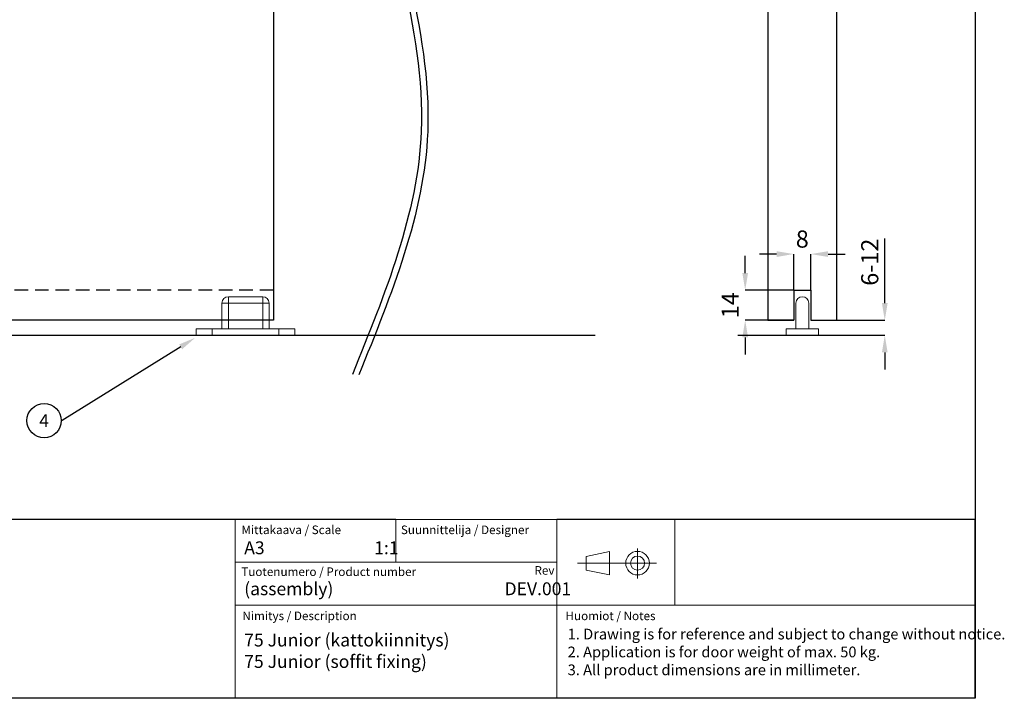
# Model space of a CAD drawing. Units: millimetres. Extents: x 62 to 1000, y 59 to 712.
# Drawn here: x 540 to 1000, y 59 to 375 of the extents above; entities that cross this region are included whole.
import ezdxf
from ezdxf import colors
from ezdxf.entities.mleader import LeaderData, LeaderLine
from ezdxf.enums import TextEntityAlignment as Align
from ezdxf.math import Vec2, Vec3

# ---------------------------------------------------------------- set-up
doc = ezdxf.new("R2010")
doc.units = ezdxf.units.MM
doc.header["$PDSIZE"] = -1
doc.linetypes.add('DASHED2', pattern=[9.525, 6.35, -3.175])
for name, color, linetype in [('Cuts', 7, 'DASHED2'), ('Dimensions', 7, 'Continuous'), ('Door', 7, 'Continuous'), ('Plot', 7, 'Continuous'), ('Surrounding', 7, 'Continuous')]:
    doc.layers.add(name, color=color, linetype=linetype)
doc.layers.add('Helaform', color=7, linetype='Continuous', lineweight=15)
doc.styles.add('SLDTEXTSTYLE0', font='TXT', dxfattribs={"width": 0.605})
doc.dimstyles.new('SLDDIMSTYLE0', dxfattribs={"dimtxt": 8, "dimasz": 8, "dimexe": 0, "dimexo": 0.0625, "dimgap": 3, "dimtad": 1, "dimrnd": 0.5, "dimzin": 12, "dimdsep": 46, "dimtxsty": 'SLDTEXTSTYLE0', "dimcen": 0.09, "dimadec": 0, "dimazin": 3, "dimtfac": 1, "dimtofl": 0, "dimtmove": 0, "dimatfit": 3, "dimfxl": 1, "dimfrac": 2, "dimtolj": 1, "dimtzin": 12, "dimarcsym": 0})

# ---------------------------------------------------------------- blocks, each defined once
blk = doc.blocks.new('_TagCircle')
at = {"color": 0, "linetype": 'ByBlock', "lineweight": -2, "transparency": 16777216}
blk.add_circle((0, 0), 4, dxfattribs=at)
at = {"layer": 'Helaform', "color": 0, "transparency": 16777216}
blk.add_attdef('TAGNUMBER', text='', height=3, dxfattribs=at).set_placement((0, -1.5), align=Align.CENTER)
blk = doc.blocks.new('20300 Bottom guide (side)')
at = {"layer": 'Helaform', "color": 7, "linetype": 'Continuous', "lineweight": 15}
for p, q in [((-11, 15), (-11, 3)), ((-8, 15), (-8, 3)), ((8, 15), (8, 3)), ((11, 3), (11, 15)), ((-23, 3), (-23, 0)), ((-23, 3), (-15.5, 3)), ((-23, 0), (-15.5, 0)), ((-15.5, 3), (-15.5, 0)), ((-15.5, 3), (15.5, 3)), ((-15.5, 0), (15.5, 0)), ((15.5, 3), (15.5, 0)), ((15.5, 3), (23, 3)), ((15.5, 0), (23, 0)), ((23, 0), (23, 3))]:
    blk.add_line(p, q, dxfattribs=at)
at = {"layer": 'Helaform', "linetype": 'Continuous', "lineweight": 15}
for p, q in [((-8, 15), (-11, 15)), ((-8, 18), (-8, 15)), ((-8, 18), (8, 18)), ((8, 15), (-8, 15)), ((8, 18), (8, 15)), ((11, 15), (8, 15))]:
    blk.add_line(p, q, dxfattribs=at)
for centre, start, end in [((-8, 15), 90, 180), ((8, 15), 0, 90)]:
    blk.add_arc(centre, 3, start, end, dxfattribs=at)
blk = doc.blocks.new('*D16')
at = {"layer": 'Defpoints', "color": 0, "transparency": 16777216}
for p in [(921.35, 235.06), (905.35, 228.06), (943.81, 228.06)]:
    blk.add_point(p, dxfattribs=at)
at = {"layer": 'Dimensions', "color": 0, "lineweight": -2, "transparency": 16777216}
for p, q in [((943.81, 243.06), (943.81, 273.19)), ((921.41, 235.06), (943.81, 235.06)), ((905.41, 228.06), (943.81, 228.06)), ((943.81, 220.06), (943.81, 212.06))]:
    blk.add_line(p, q, dxfattribs=at)
at = {"layer": 'Dimensions', "color": 0, "transparency": 16777216}
for points in [[(942.48, 243.06), (945.14, 243.06), (943.81, 235.06)], [(942.48, 220.06), (945.14, 220.06), (943.81, 228.06)]]:
    blk.add_solid(points, dxfattribs=at)
at = {"layer": 'Dimensions', "color": 0, "transparency": 16777216, "insert": (936.81, 262.13), "char_height": 8, "attachment_point": 5, "rotation": 90, "style": 'SLDTEXTSTYLE0'}
blk.add_mtext('\\A1;6-12', dxfattribs=at)
blk = doc.blocks.new('*D17')
at = {"layer": 'Defpoints', "color": 0, "transparency": 16777216}
for p in [(901.35, 249.06), (878.73, 235.06), (901.35, 235.06)]:
    blk.add_point(p, dxfattribs=at)
at = {"layer": 'Dimensions', "color": 0, "lineweight": -2, "transparency": 16777216}
for p, q in [((878.73, 257.06), (878.73, 265.06)), ((901.29, 249.06), (878.73, 249.06)), ((901.29, 235.06), (878.73, 235.06)), ((878.73, 227.06), (878.73, 219.06))]:
    blk.add_line(p, q, dxfattribs=at)
at = {"layer": 'Dimensions', "color": 0, "transparency": 16777216}
for points in [[(877.39, 257.06), (880.06, 257.06), (878.73, 249.06)], [(877.39, 227.06), (880.06, 227.06), (878.73, 235.06)]]:
    blk.add_solid(points, dxfattribs=at)
at = {"layer": 'Dimensions', "color": 0, "transparency": 16777216, "insert": (871.73, 242.06), "char_height": 8, "attachment_point": 5, "rotation": 90, "style": 'SLDTEXTSTYLE0'}
blk.add_mtext('\\A1;14', dxfattribs=at)
blk = doc.blocks.new('*D18')
at = {"layer": 'Defpoints', "color": 0, "transparency": 16777216}
for p in [(909.35, 265.92), (901.35, 249.06), (909.35, 249.06)]:
    blk.add_point(p, dxfattribs=at)
at = {"layer": 'Dimensions', "color": 0, "lineweight": -2, "transparency": 16777216}
for p, q in [((893.35, 265.92), (885.35, 265.92)), ((901.35, 249.12), (901.35, 265.92)), ((909.35, 249.12), (909.35, 265.92)), ((917.35, 265.92), (925.35, 265.92))]:
    blk.add_line(p, q, dxfattribs=at)
at = {"layer": 'Dimensions', "color": 0, "transparency": 16777216}
for points in [[(893.35, 267.25), (893.35, 264.58), (901.35, 265.92)], [(917.35, 267.25), (917.35, 264.58), (909.35, 265.92)]]:
    blk.add_solid(points, dxfattribs=at)
at = {"layer": 'Dimensions', "color": 0, "transparency": 16777216, "insert": (905.35, 272.92), "char_height": 8, "attachment_point": 5, "style": 'SLDTEXTSTYLE0'}
blk.add_mtext('\\A1;8', dxfattribs=at)
blk = doc.blocks.new('20300 Bottom guide (end)')
at = {"layer": 'Helaform'}
for p, q in [((-3, 15), (-3, 3)), ((3, 15), (3, 3)), ((7.5, 3), (-7.5, 3)), ((-7.5, 3), (-7.5, 0)), ((-7.5, 0), (7.5, 0)), ((3.5, 3), (-3.5, 3)), ((-3, 3), (3, 3)), ((7.5, 0), (7.5, 3))]:
    blk.add_line(p, q, dxfattribs=at)
blk.add_arc((0, 15), 3, 0, 180, dxfattribs=at)

msp = doc.modelspace()

# ---------------------------------------------------------------- linework, layer by layer
at = {"layer": 'Cuts'}
msp.add_line((658.76, 249.061), (108.76, 249.061), dxfattribs=at)
at = {"layer": 'Dimensions'}
for points in [[(717.88, 616.21), (704.762, 469.389), (727.718, 323.224), (695.58, 209.831)], [(720.87, 615.966), (707.752, 469.145), (730.708, 322.98), (698.57, 209.587)]]:
    msp.add_spline(points, degree=3, dxfattribs=at)
at = {"layer": 'Door'}
for p, q in [((658.76, 535.061), (658.76, 235.061)), ((889.351, 535.061), (889.351, 235.061)), ((921.351, 535.061), (921.351, 235.061)), ((901.351, 249.061), (909.351, 249.061)), ((901.351, 249.061), (901.351, 235.061)), ((909.351, 249.061), (909.351, 235.061)), ((658.76, 235.061), (108.76, 235.061)), ((889.351, 235.061), (901.351, 235.061)), ((909.351, 235.061), (921.351, 235.061))]:
    msp.add_line(p, q, dxfattribs=at)
at = {"layer": 'Plot'}
for p, q in [((985.91, 712.252), (985.91, 58.852)), ((640.91, 142.236), (368.58, 142.236)), ((715.91, 142.236), (640.91, 142.236)), ((845.91, 142.236), (790.91, 142.236)), ((985.91, 142.236), (845.91, 142.236)), ((985.91, 58.852), (985.91, 142.236)), ((985.91, 58.852), (61.91, 58.852))]:
    msp.add_line(p, q, dxfattribs=at)
at = {"layer": 'Plot', "color": 7, "linetype": 'Continuous', "lineweight": 15}
for p, q in [((640.91, 142.236), (640.91, 58.852)), ((640.91, 142.236), (985.91, 142.236)), ((715.91, 142.236), (715.91, 122.236)), ((790.91, 142.236), (790.91, 58.852)), ((845.91, 142.236), (845.91, 102.236)), ((804.542, 124.991), (815.542, 127.355)), ((804.542, 124.991), (804.542, 118.579)), ((815.542, 127.355), (815.542, 116.355)), ((804.542, 118.579), (815.542, 116.355)), ((640.91, 102.236), (985.91, 102.236))]:
    msp.add_line(p, q, dxfattribs=at)
at = {"layer": 'Plot', "color": 7, "linetype": 'Continuous', "lineweight": 0}
for p, q in [((828.542, 128.625), (828.542, 114.662)), ((640.91, 122.236), (790.91, 122.236)), ((837.413, 121.855), (800.542, 121.855))]:
    msp.add_line(p, q, dxfattribs=at)
at = {"layer": 'Plot', "color": 7, "linetype": 'Continuous', "lineweight": 15}
for radius in [5.5, 3.276]:
    msp.add_circle((828.542, 121.855), radius, dxfattribs=at)
at = {"layer": 'Surrounding'}
for p, q in [((98.76, 228.061), (808.76, 228.061)), ((875.351, 228.061), (935.351, 228.061))]:
    msp.add_line(p, q, dxfattribs=at)

# ---------------------------------------------------------------- block references
at = {"layer": 'Dimensions'}
msp.add_blockref('20300 Bottom guide (end)', (905.351, 228.061), dxfattribs=at)
at = {"layer": 'Helaform'}
msp.add_blockref('20300 Bottom guide (side)', (645.77, 228.061), dxfattribs=at)

# ---------------------------------------------------------------- texts
at = {"layer": 'Plot', "color": 7, "linetype": 'Continuous', "lineweight": 0, "attachment_point": 1, "style": 'SLDTEXTSTYLE0'}
for s, insert, char_height in [('{\\H0.5x;Mittakaava / Scale}', (643.858, 139.383), 8), ('{\\H0.5x;Suunnittelija / Designer}', (718.193, 139.383), 8), ('{\\H0.5x;A3}', (645.156, 132), 12), ('{\\H0.5x;1:1}', (705.758, 132), 12), ('{\\H0.5x;Tuotenumero / Product number}', (643.767, 119.858), 8), ('{\\H0.5x;Rev}', (780.483, 120.467), 8), ('{\\H0.5x;DEV.001}', (766.535, 112.91), 12), ('{\\H0.5x;Nimitys / Description}', (644.292, 99.279), 8), ('{\\H0.5x;Huomiot / Notes}', (794.941, 99.279), 8), ('{\\H0.5x;1. Drawing is for reference and subject to change without notice.\\P2. Application is for door weight of max. 50 kg.\\P3. All product dimensions are in millimeter.}', (795.965, 91.295), 10)]:
    msp.add_mtext(s, dxfattribs=dict(at, insert=insert, char_height=char_height))
at = {"layer": 'Plot', "color": 7, "linetype": 'Continuous', "lineweight": 0, "char_height": 12, "attachment_point": 1, "style": 'SLDTEXTSTYLE0'}
for s, insert, width in [('{\\H0.5x;(assembly)}', (645.156, 112.91), 99.7627), ('{\\H0.5x;75 Junior (kattokiinnitys)\\P75 Junior (soffit fixing)}', (645.156, 89.015), 170.35795)]:
    msp.add_mtext(s, dxfattribs=dict(at, insert=insert, width=width))

# ---------------------------------------------------------------- dimensions: what is measured, and where the dimension line sits
at = {"layer": 'Dimensions'}
dim = msp.add_linear_dim(base=(909.351, 265.917), p1=(901.351, 249.061), p2=(909.351, 249.061), dimstyle='SLDDIMSTYLE0', dxfattribs=at)
dim.commit()
dim.dimension.update_dxf_attribs({"geometry": '*D18', "text_midpoint": (905.351, 265.917), "dimtype": 160})
dim = msp.add_linear_dim(base=(943.81, 228.061), p1=(921.351, 235.061), p2=(905.351, 228.061), angle=90, text='6-12', dimstyle='SLDDIMSTYLE0', dxfattribs=at)
dim.commit()
dim.dimension.update_dxf_attribs({"geometry": '*D16', "text_midpoint": (943.81, 262.127), "dimtype": 160})
dim = msp.add_linear_dim(base=(878.726, 235.061), p1=(901.351, 249.061), p2=(901.351, 235.061), angle=90, dimstyle='SLDDIMSTYLE0', dxfattribs=at)
dim.commit()
dim.dimension.update_dxf_attribs({"geometry": '*D17', "text_midpoint": (871.726, 242.061)})

# ---------------------------------------------------------------- leaders
at = {"layer": 'Helaform'}
ml = msp.add_multileader_block('Standard', dxfattribs=at)
ml.set_content('_TagCircle', color=256, scale=2)
ml.set_attribute('TAGNUMBER', '4', width=0)
ml.set_leader_properties()
ml.build(insert=Vec2(0, 0))
ml.multileader.update_dxf_attribs({"text_left_attachment_type": 6, "text_right_attachment_type": 6, "text_top_attachment_type": 10, "dogleg_length": 0.36, "arrow_head_size": 8})
ctx = ml.context
ctx.base_point, ctx.char_height, ctx.arrow_head_size, ctx.plane_origin = Vec3(543.88, 188.287), 8, 8, Vec3(622.331, 226.918)
ctx.left_attachment, ctx.right_attachment, ctx.bottom_attachment = 6, 6, 10
notes = []
notes.append((ctx, [(0, (1, 1, 0), (560.24, 188.287), (-1, 0), 0.36, [(0, [(622.331, 226.918)], 0, [])])]))
ctx.block.insert = Vec3(551.88, 188.287)
for ctx, leaders in notes:
    for number, flags, end, landing, length, lines in leaders:
        leader = LeaderData()
        leader.index, (leader.has_last_leader_line, leader.has_dogleg_vector, leader.attachment_direction) = number, flags
        leader.last_leader_point, leader.dogleg_vector, leader.dogleg_length = Vec3(end), Vec3(landing), length
        for number, points, colour, breaks in lines:
            line = LeaderLine()
            line.index, line.vertices, line.color, line.breaks = number, Vec3.list(points), colors.encode_raw_color(colour), breaks
            leader.lines.append(line)
        ctx.leaders.append(leader)

doc.saveas('drawing.dxf')
